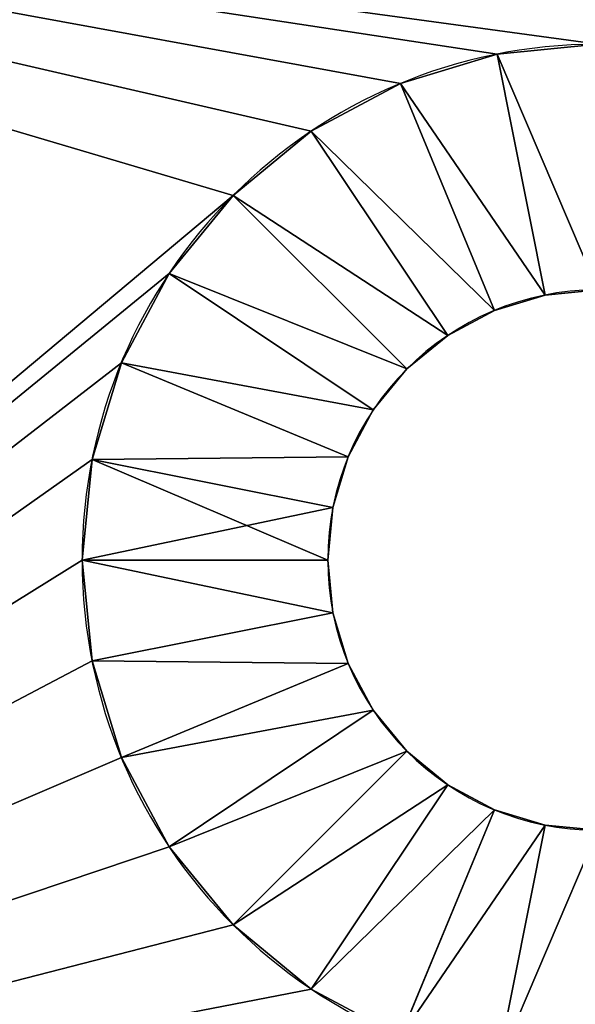
# Model space of a CAD drawing. Extents: x -34 to 110, y 0 to 1800.
# Drawn here: x 74 to 80, y 1776 to 1786 of the extents above; entities that cross this region are included whole.
import ezdxf

# ---------------------------------------------------------------- set-up
doc = ezdxf.new("R2010")
doc.units = 0
doc.header["$LTSCALE"] = 25.4
doc.layers.get('0').update_dxf_attribs({"color": 13, "linetype": 'CONTINUOUS'})

# ---------------------------------------------------------------- blocks, each defined once
blk = doc.blocks.new('STUDIO50_STABILISER')
at = {"color": 0}
for p, q in [((9.851, 23.976, 10), (12.303, 24.464, 7.5)), ((9.851, 23.976, 10), (12.303, 24.464, 7.5)), ((9.851, 23.976), (12.303, 24.464, 2.5)), ((9.851, 23.976), (12.303, 24.464, 2.5)), ((12.303, 24.464, 7.5), (12.303, 24.464, 2.5)), ((12.303, 24.464, 7.5), (12.303, 24.464, 2.5)), ((20.149, 23.976, 10), (17.697, 24.464, 7.5)), ((20.149, 23.976, 10), (17.697, 24.464, 7.5)), ((20.149, 23.976), (17.697, 24.464, 2.5)), ((20.149, 23.976), (17.697, 24.464, 2.5)), ((17.697, 24.464, 7.5), (17.697, 24.464, 2.5)), ((17.697, 24.464, 7.5), (17.697, 24.464, 2.5)), ((10.15, 22.991, 10), (12.459, 23.948, 7.5)), ((10.15, 22.991, 10), (12.459, 23.948, 7.5)), ((10.15, 22.991), (12.459, 23.948, 2.5)), ((10.15, 22.991), (12.459, 23.948, 2.5)), ((12.459, 23.948, 7.5), (12.459, 23.948, 2.5)), ((12.459, 23.948, 7.5), (12.459, 23.948, 2.5)), ((19.85, 22.991, 10), (17.541, 23.948, 7.5)), ((19.85, 22.991, 10), (17.541, 23.948, 7.5)), ((19.85, 22.991), (17.541, 23.948, 2.5)), ((19.85, 22.991), (17.541, 23.948, 2.5)), ((17.541, 23.948, 7.5), (17.541, 23.948, 2.5)), ((17.541, 23.948, 7.5), (17.541, 23.948, 2.5)), ((10.635, 22.083, 10), (12.713, 23.472, 7.5)), ((10.635, 22.083, 10), (12.713, 23.472, 7.5)), ((10.635, 22.083), (12.713, 23.472, 2.5)), ((10.635, 22.083), (12.713, 23.472, 2.5)), ((12.713, 23.472, 7.5), (12.713, 23.472, 2.5)), ((12.713, 23.472, 7.5), (12.713, 23.472, 2.5)), ((19.365, 22.083, 10), (17.287, 23.472, 7.5)), ((19.365, 22.083, 10), (17.287, 23.472, 7.5)), ((19.365, 22.083), (17.287, 23.472, 2.5)), ((19.365, 22.083), (17.287, 23.472, 2.5)), ((17.287, 23.472, 7.5), (17.287, 23.472, 2.5)), ((17.287, 23.472, 7.5), (17.287, 23.472, 2.5)), ((11.288, 21.288, 10), (13.055, 23.055, 7.5)), ((11.288, 21.288, 10), (13.055, 23.055, 7.5)), ((11.288, 21.288), (13.055, 23.055, 2.5)), ((11.288, 21.288), (13.055, 23.055, 2.5)), ((13.055, 23.055, 7.5), (13.055, 23.055, 2.5)), ((13.055, 23.055, 7.5), (13.055, 23.055, 2.5)), ((18.712, 21.288, 10), (16.945, 23.055, 7.5)), ((18.712, 21.288, 10), (16.945, 23.055, 7.5)), ((18.712, 21.288), (16.945, 23.055, 2.5)), ((18.712, 21.288), (16.945, 23.055, 2.5)), ((16.945, 23.055, 7.5), (16.945, 23.055, 2.5)), ((16.945, 23.055, 7.5), (16.945, 23.055, 2.5)), ((12.083, 20.635, 10), (13.472, 22.713, 7.5)), ((12.083, 20.635, 10), (13.472, 22.713, 7.5)), ((12.083, 20.635), (13.472, 22.713, 2.5)), ((12.083, 20.635), (13.472, 22.713, 2.5)), ((13.472, 22.713, 7.5), (13.472, 22.713, 2.5)), ((13.472, 22.713, 7.5), (13.472, 22.713, 2.5)), ((17.917, 20.635, 10), (16.528, 22.713, 7.5)), ((17.917, 20.635, 10), (16.528, 22.713, 7.5)), ((17.917, 20.635), (16.528, 22.713, 2.5)), ((17.917, 20.635), (16.528, 22.713, 2.5)), ((16.528, 22.713, 7.5), (16.528, 22.713, 2.5)), ((16.528, 22.713, 7.5), (16.528, 22.713, 2.5)), ((12.991, 20.15, 10), (13.948, 22.459, 7.5)), ((12.991, 20.15, 10), (13.948, 22.459, 7.5)), ((12.991, 20.15), (13.948, 22.459, 2.5)), ((12.991, 20.15), (13.948, 22.459, 2.5)), ((13.948, 22.459, 7.5), (13.948, 22.459, 2.5)), ((13.948, 22.459, 7.5), (13.948, 22.459, 2.5)), ((17.009, 20.15, 10), (16.052, 22.459, 7.5)), ((17.009, 20.15, 10), (16.052, 22.459, 7.5)), ((17.009, 20.15), (16.052, 22.459, 2.5)), ((17.009, 20.15), (16.052, 22.459, 2.5)), ((16.052, 22.459, 7.5), (16.052, 22.459, 2.5)), ((16.052, 22.459, 7.5), (16.052, 22.459, 2.5)), ((13.976, 19.851, 10), (14.464, 22.303, 7.5)), ((13.976, 19.851, 10), (14.464, 22.303, 7.5)), ((13.976, 19.851), (14.464, 22.303, 2.5)), ((13.976, 19.851), (14.464, 22.303, 2.5)), ((14.464, 22.303, 7.5), (14.464, 22.303, 2.5)), ((14.464, 22.303, 7.5), (14.464, 22.303, 2.5)), ((15, 19.75, 10), (15, 22.25, 7.5)), ((15, 19.75, 10), (15, 22.25, 7.5)), ((15, 19.75), (15, 22.25, 2.5)), ((15, 19.75), (15, 22.25, 2.5)), ((15, 22.25, 7.5), (15, 22.25, 2.5)), ((15, 22.25, 7.5), (15, 22.25, 2.5)), ((16.024, 19.851, 10), (15.536, 22.303, 7.5)), ((16.024, 19.851, 10), (15.536, 22.303, 7.5)), ((16.024, 19.851), (15.536, 22.303, 2.5)), ((16.024, 19.851), (15.536, 22.303, 2.5)), ((15.536, 22.303, 7.5), (15.536, 22.303, 2.5)), ((15.536, 22.303, 7.5), (15.536, 22.303, 2.5))]:
    blk.add_line(p, q, dxfattribs=at)
at = {"color": 0, "extrusion": (0, 0, -1)}
for centre, radius in [((-15, 25, -10), 5.25), ((-15, 25, -10), 5.25), ((-15, 25, -10), 5.25), ((-15, 25, -10), 5.25), ((-15, 25, -10), 5.25), ((-15, 25, -10), 5.25), ((-15, 25, -10), 5.25), ((-15, 25, -10), 5.25), ((-15, 25, -10), 5.25), ((-15, 25, -10), 5.25), ((-15, 25, -10), 5.25), ((-15, 25, -10), 5.25), ((-15, 25, -10), 5.25), ((-15, 25, -10), 5.25), ((-15, 25, -10), 5.25), ((-15, 25, -10), 5.25), ((-15, 25, -10), 5.25), ((-15, 25, -10), 5.25), ((-15, 25, -10), 5.25), ((-15, 25, -10), 5.25), ((-15, 25, -10), 5.25), ((-15, 25, -10), 5.25), ((-15, 25, -10), 5.25), ((-15, 25, -10), 5.25), ((-15, 25, -10), 5.25), ((-15, 25, -10), 5.25), ((-15, 25, -10), 5.25), ((-15, 25, -10), 5.25), ((-15, 25, -10), 5.25), ((-15, 25, -10), 5.25), ((-15, 25, -10), 5.25), ((-15, 25, -10), 5.25), ((-15, 25), 5.25), ((-15, 25), 5.25), ((-15, 25), 5.25), ((-15, 25), 5.25), ((-15, 25), 5.25), ((-15, 25), 5.25), ((-15, 25), 5.25), ((-15, 25), 5.25), ((-15, 25), 5.25), ((-15, 25), 5.25), ((-15, 25), 5.25), ((-15, 25), 5.25), ((-15, 25), 5.25), ((-15, 25), 5.25), ((-15, 25), 5.25), ((-15, 25), 5.25), ((-15, 25), 5.25), ((-15, 25), 5.25), ((-15, 25), 5.25), ((-15, 25), 5.25), ((-15, 25), 5.25), ((-15, 25), 5.25), ((-15, 25), 5.25), ((-15, 25), 5.25), ((-15, 25), 5.25), ((-15, 25), 5.25), ((-15, 25), 5.25), ((-15, 25), 5.25), ((-15, 25), 5.25), ((-15, 25), 5.25), ((-15, 25), 5.25), ((-15, 25), 5.25), ((-15, 25, -10), 5.25), ((-15, 25), 5.25), ((-15, 25, -7.5), 2.75), ((-15, 25, -7.5), 2.75), ((-15, 25, -7.5), 2.75), ((-15, 25, -7.5), 2.75), ((-15, 25, -7.5), 2.75), ((-15, 25, -7.5), 2.75), ((-15, 25, -7.5), 2.75), ((-15, 25, -7.5), 2.75), ((-15, 25, -7.5), 2.75), ((-15, 25, -7.5), 2.75), ((-15, 25, -7.5), 2.75), ((-15, 25, -7.5), 2.75), ((-15, 25, -7.5), 2.75), ((-15, 25, -7.5), 2.75), ((-15, 25, -7.5), 2.75), ((-15, 25, -7.5), 2.75), ((-15, 25, -7.5), 2.75), ((-15, 25, -7.5), 2.75), ((-15, 25, -7.5), 2.75), ((-15, 25, -7.5), 2.75), ((-15, 25, -7.5), 2.75), ((-15, 25, -7.5), 2.75), ((-15, 25, -7.5), 2.75), ((-15, 25, -7.5), 2.75), ((-15, 25, -7.5), 2.75), ((-15, 25, -7.5), 2.75), ((-15, 25, -7.5), 2.75), ((-15, 25, -7.5), 2.75), ((-15, 25, -7.5), 2.75), ((-15, 25, -7.5), 2.75), ((-15, 25, -7.5), 2.75), ((-15, 25, -7.5), 2.75), ((-15, 25, -2.5), 2.75), ((-15, 25, -2.5), 2.75), ((-15, 25, -2.5), 2.75), ((-15, 25, -2.5), 2.75), ((-15, 25, -2.5), 2.75), ((-15, 25, -2.5), 2.75), ((-15, 25, -2.5), 2.75), ((-15, 25, -2.5), 2.75), ((-15, 25, -2.5), 2.75), ((-15, 25, -2.5), 2.75), ((-15, 25, -2.5), 2.75), ((-15, 25, -2.5), 2.75), ((-15, 25, -2.5), 2.75), ((-15, 25, -2.5), 2.75), ((-15, 25, -2.5), 2.75), ((-15, 25, -2.5), 2.75), ((-15, 25, -2.5), 2.75), ((-15, 25, -2.5), 2.75), ((-15, 25, -2.5), 2.75), ((-15, 25, -2.5), 2.75), ((-15, 25, -2.5), 2.75), ((-15, 25, -2.5), 2.75), ((-15, 25, -2.5), 2.75), ((-15, 25, -2.5), 2.75), ((-15, 25, -2.5), 2.75), ((-15, 25, -2.5), 2.75), ((-15, 25, -2.5), 2.75), ((-15, 25, -2.5), 2.75), ((-15, 25, -2.5), 2.75), ((-15, 25, -2.5), 2.75), ((-15, 25, -2.5), 2.75), ((-15, 25, -2.5), 2.75), ((-15, 25, -7.5), 2.75), ((-15, 25, -2.5), 2.75), ((-15, 25, -7.5), 2.75), ((-15, 25, -2.5), 2.75), ((-15, 25, -7.5), 2.75), ((-15, 25, -2.5), 2.75), ((-15, 25, -7.5), 2.75), ((-15, 25, -2.5), 2.75), ((-15, 25, -7.5), 2.75), ((-15, 25, -2.5), 2.75), ((-15, 25, -7.5), 2.75), ((-15, 25, -2.5), 2.75), ((-15, 25, -2.5), 2.75), ((-15, 25, -7.5), 2.75), ((-15, 25, -7.5), 2.75), ((-15, 25, -2.5), 2.75), ((-15, 25, -2.5), 2.75), ((-15, 25, -7.5), 2.75), ((-15, 25, -2.5), 2.75), ((-15, 25, -7.5), 2.75), ((-15, 25, -7.5), 2.75), ((-15, 25, -2.5), 2.75), ((-15, 25, -7.5), 2.75), ((-15, 25, -2.5), 2.75), ((-15, 25, -7.5), 2.75), ((-15, 25, -2.5), 2.75), ((-15, 25, -7.5), 2.75), ((-15, 25, -2.5), 2.75), ((-15, 25, -7.5), 2.75), ((-15, 25, -2.5), 2.75), ((-15, 25, -7.5), 2.75), ((-15, 25, -2.5), 2.75), ((-15, 25, -7.5), 2.75), ((-15, 25, -2.5), 2.75), ((-15, 25, -7.5), 2.75), ((-15, 25, -2.5), 2.75), ((-15, 25, -7.5), 2.75), ((-15, 25, -2.5), 2.75), ((-15, 25, -7.5), 2.75), ((-15, 25, -2.5), 2.75), ((-15, 25, -7.5), 2.75), ((-15, 25, -2.5), 2.75), ((-15, 25, -2.5), 2.75), ((-15, 25, -7.5), 2.75), ((-15, 25, -7.5), 2.75), ((-15, 25, -2.5), 2.75), ((-15, 25, -7.5), 2.75), ((-15, 25, -2.5), 2.75), ((-15, 25, -7.5), 2.75), ((-15, 25, -2.5), 2.75), ((-15, 25, -2.5), 2.75), ((-15, 25, -7.5), 2.75), ((-15, 25, -7.5), 2.75), ((-15, 25, -2.5), 2.75), ((-15, 25, -2.5), 2.75), ((-15, 25, -7.5), 2.75), ((-15, 25, -7.5), 2.75), ((-15, 25, -2.5), 2.75), ((-15, 25, -7.5), 2.75), ((-15, 25, -2.5), 2.75), ((-15, 25, -2.5), 2.75), ((-15, 25, -7.5), 2.75), ((-15, 25, -2.5), 2.75), ((-15, 25, -7.5), 2.75)]:
    blk.add_circle(centre, radius, dxfattribs=at)
at = {"color": 0}
mesh = blk.add_polyface(dxfattribs=at)
corners = [(7.224, 54.898, 10), (7.5, 8.5, 10), (8, 55, 10), (7.5, 5, 10), (9.75, 25, 10), (9.851, 23.976, 10), (10.15, 22.991, 10), (10.635, 22.083, 10), (11.288, 21.288, 10), (22, 8.5, 10), (12.083, 20.635, 10), (12.991, 20.15, 10), (13.976, 19.851, 10), (15, 19.75, 10), (16.024, 19.851, 10), (17.009, 20.15, 10), (17.917, 20.635, 10), (18.712, 21.288, 10), (19.365, 22.083, 10), (19.85, 22.991, 10), (20.149, 23.976, 10), (20.25, 25, 10), (20.25, 45, 10), (12.083, 49.365, 10), (22, 55, 10), (11.288, 48.712, 10), (10.635, 47.917, 10), (10.15, 47.009, 10), (9.851, 46.024, 10), (9.75, 45, 10), (12.991, 49.85, 10), (13.976, 50.149, 10), (15, 50.25, 10), (16.024, 50.149, 10), (17.009, 49.85, 10), (17.917, 49.365, 10), (18.712, 48.712, 10), (19.365, 47.917, 10), (19.85, 47.009, 10), (20.149, 46.024, 10), (22.776, 8.602, 10), (22.776, 54.898, 10), (23.5, 8.902, 10), (23.5, 54.598, 10), (24.121, 9.379, 10), (24.121, 54.121, 10), (24.598, 10, 10), (24.598, 53.5, 10), (24.898, 52.776, 10), (24.898, 10.724, 10), (25, 11.5, 10), (25, 52, 10), (9.851, 26.024, 10), (9.851, 43.976, 10), (10.15, 27.009, 10), (10.15, 42.991, 10), (10.635, 27.917, 10), (10.635, 42.083, 10), (11.288, 28.712, 10), (11.288, 41.288, 10), (12.083, 29.365, 10), (12.083, 40.635, 10), (12.991, 29.85, 10), (12.991, 40.15, 10), (13.976, 30.149, 10), (13.976, 39.851, 10), (15, 30.25, 10), (15, 39.75, 10), (16.024, 30.149, 10), (16.024, 39.851, 10), (17.009, 29.85, 10), (17.009, 40.15, 10), (17.917, 29.365, 10), (17.917, 40.635, 10), (18.712, 28.712, 10), (18.712, 41.288, 10), (19.365, 27.917, 10), (19.365, 42.083, 10), (19.85, 27.009, 10), (19.85, 42.991, 10), (20.149, 26.024, 10), (20.149, 43.976, 10), (10, 0, 10), (0, 5, 10), (0, 0, 10), (2.5, 5, 10), (2.5, 8.5, 10), (5, 16.194, 10), (5, 52, 10), (5.102, 52.776, 10), (5.402, 53.5, 10), (5.879, 54.121, 10), (6.5, 54.598, 10), (10, 5, 10)]
mesh.append_faces([[corners[k] for k in face] for face in [(48, 50, 51), (82, 83, 84), (3, 82, 93)]], dxfattribs={"vtx0": -1, "color": 0})
mesh.append_faces([[corners[k] for k in face] for face in [(0, 1, 2), (1, 0, 3), (4, 1, 5), (5, 1, 6), (6, 1, 7), (7, 1, 8), (8, 9, 10), (10, 9, 11), (11, 9, 12), (12, 9, 13), (13, 9, 14), (14, 9, 15), (15, 9, 16), (16, 9, 17), (17, 9, 18), (18, 9, 19), (19, 9, 20), (20, 9, 21), (2, 23, 24), (23, 2, 25), (25, 2, 26), (26, 2, 27), (27, 2, 28), (28, 2, 29), (24, 40, 41), (41, 42, 43), (43, 44, 45), (45, 46, 47), (47, 46, 48), (52, 29, 4), (29, 52, 53), (53, 54, 55), (55, 56, 57), (57, 58, 59), (59, 60, 61), (61, 62, 63), (63, 64, 65), (65, 66, 67), (67, 68, 69), (69, 70, 71), (71, 72, 73), (73, 74, 75), (75, 76, 77), (77, 78, 79), (79, 80, 81), (81, 21, 22), (83, 82, 85), (85, 82, 86), (86, 3, 87), (87, 3, 88), (88, 3, 89), (89, 3, 90), (90, 3, 91), (91, 3, 92), (92, 3, 0)]], dxfattribs={"vtx0": -1, "vtx1": -1, "color": 0})
mesh.append_faces([[corners[k] for k in face] for face in [(2, 1, 4), (21, 9, 22), (29, 2, 4), (24, 22, 9), (86, 82, 3)]], dxfattribs={"vtx0": -1, "vtx1": -1, "vtx2": -1, "color": 0})
mesh.append_faces([[corners[k] for k in face] for face in [(8, 1, 9), (24, 23, 30), (24, 30, 31), (24, 31, 32), (24, 32, 33), (24, 33, 34), (24, 34, 35), (24, 35, 36), (24, 36, 37), (24, 37, 38), (24, 38, 39), (24, 39, 22), (24, 9, 40), (41, 40, 42), (43, 42, 44), (45, 44, 46), (48, 46, 49), (48, 49, 50), (53, 52, 54), (55, 54, 56), (57, 56, 58), (59, 58, 60), (61, 60, 62), (63, 62, 64), (65, 64, 66), (67, 66, 68), (69, 68, 70), (71, 70, 72), (73, 72, 74), (75, 74, 76), (77, 76, 78), (79, 78, 80), (81, 80, 21)]], dxfattribs={"vtx0": -1, "vtx2": -1, "color": 0})
mesh = blk.add_polyface(dxfattribs=at)
corners = [(5, 16.194), (2.5, 5), (2.5, 8.5), (5.102, 52.776), (5, 52), (8, 55), (9.851, 46.024), (9.75, 45), (10.15, 47.009), (10.635, 47.917), (11.288, 48.712), (12.083, 49.365), (22, 55), (12.991, 49.85), (13.976, 50.149), (15, 50.25), (16.024, 50.149), (17.009, 49.85), (17.917, 49.365), (18.712, 48.712), (19.365, 47.917), (19.85, 47.009), (20.149, 46.024), (20.25, 45), (20.25, 25), (7.5, 8.5), (7.224, 54.898), (9.75, 25), (9.851, 23.976), (10.15, 22.991), (10.635, 22.083), (11.288, 21.288), (22, 8.5), (12.083, 20.635), (12.991, 20.15), (13.976, 19.851), (15, 19.75), (16.024, 19.851), (17.009, 20.15), (17.917, 20.635), (18.712, 21.288), (19.365, 22.083), (19.85, 22.991), (20.149, 23.976), (22.776, 54.898), (22.776, 8.602), (23.5, 54.598), (23.5, 8.902), (24.121, 54.121), (24.121, 9.379), (24.598, 53.5), (24.598, 10), (24.898, 52.776), (24.898, 10.724), (25, 52), (25, 11.5), (9.851, 43.976), (9.851, 26.024), (10.15, 42.991), (10.15, 27.009), (10.635, 42.083), (10.635, 27.917), (11.288, 28.712), (11.288, 41.288), (12.083, 29.365), (12.083, 40.635), (12.991, 29.85), (12.991, 40.15), (13.976, 30.149), (13.976, 39.851), (15, 30.25), (15, 39.75), (16.024, 39.851), (16.024, 30.149), (17.009, 29.85), (17.009, 40.15), (17.917, 40.635), (17.917, 29.365), (18.712, 41.288), (18.712, 28.712), (19.365, 42.083), (19.365, 27.917), (19.85, 27.009), (19.85, 42.991), (20.149, 43.976), (20.149, 26.024), (0, 0), (0, 5), (10, 0), (7.5, 5), (5.402, 53.5), (5.879, 54.121), (6.5, 54.598), (10, 5)]
mesh.append_faces([[corners[k] for k in face] for face in [(0, 1, 2), (3, 0, 4), (53, 54, 55), (1, 86, 87), (88, 89, 93)]], dxfattribs={"vtx0": -1, "color": 0})
mesh.append_faces([[corners[k] for k in face] for face in [(6, 5, 8), (8, 5, 9), (9, 5, 10), (10, 5, 11), (11, 12, 13), (13, 12, 14), (14, 12, 15), (15, 12, 16), (16, 12, 17), (17, 12, 18), (18, 12, 19), (19, 12, 20), (20, 12, 21), (21, 12, 22), (22, 12, 23), (5, 25, 26), (25, 31, 32), (32, 44, 45), (45, 46, 47), (47, 48, 49), (49, 50, 51), (51, 52, 53), (56, 27, 7), (27, 56, 57), (57, 58, 59), (59, 60, 61), (61, 60, 62), (62, 63, 64), (64, 65, 66), (66, 67, 68), (68, 69, 70), (70, 72, 73), (73, 72, 74), (74, 76, 77), (77, 78, 79), (79, 80, 81), (81, 80, 82), (82, 84, 85), (85, 23, 24), (86, 1, 88), (89, 26, 25)]], dxfattribs={"vtx0": -1, "vtx1": -1, "color": 0})
mesh.append_faces([[corners[k] for k in face] for face in [(23, 12, 24), (25, 5, 27), (27, 5, 7), (32, 24, 12), (88, 1, 89), (89, 1, 0), (89, 0, 3)]], dxfattribs={"vtx0": -1, "vtx1": -1, "vtx2": -1, "color": 0})
mesh.append_faces([[corners[k] for k in face] for face in [(5, 6, 7), (11, 5, 12), (25, 27, 28), (25, 28, 29), (25, 29, 30), (25, 30, 31), (32, 31, 33), (32, 33, 34), (32, 34, 35), (32, 35, 36), (32, 36, 37), (32, 37, 38), (32, 38, 39), (32, 39, 40), (32, 40, 41), (32, 41, 42), (32, 42, 43), (32, 43, 24), (32, 12, 44), (45, 44, 46), (47, 46, 48), (49, 48, 50), (51, 50, 52), (53, 52, 54), (57, 56, 58), (59, 58, 60), (62, 60, 63), (64, 63, 65), (66, 65, 67), (68, 67, 69), (70, 69, 71), (70, 71, 72), (74, 72, 75), (74, 75, 76), (77, 76, 78), (79, 78, 80), (82, 80, 83), (82, 83, 84), (85, 84, 23), (89, 3, 90), (89, 90, 91), (89, 91, 92), (89, 92, 26)]], dxfattribs={"vtx0": -1, "vtx2": -1, "color": 0})
mesh = blk.add_polyface(dxfattribs=at)
corners = [(9.851, 23.976, 10), (12.25, 25, 7.5), (9.75, 25, 10), (12.303, 24.464, 7.5)]
mesh.append_faces([[corners[k] for k in face] for face in [(0, 1, 2), (1, 0, 3)]], dxfattribs={"vtx0": -1, "color": 0})
mesh = blk.add_polyface(dxfattribs=at)
corners = [(12.25, 25, 2.5), (9.851, 23.976), (9.75, 25), (12.303, 24.464, 2.5)]
mesh.append_faces([[corners[k] for k in face] for face in [(0, 1, 2), (1, 0, 3)]], dxfattribs={"vtx0": -1, "color": 0})
mesh = blk.add_polyface(dxfattribs=at)
corners = [(12.25, 25, 2.5), (12.303, 24.464, 7.5), (12.303, 24.464, 2.5), (12.25, 25, 7.5)]
mesh.append_faces([[corners[k] for k in face] for face in [(0, 1, 2), (1, 0, 3)]], dxfattribs={"vtx0": -1, "color": 0})
mesh = blk.add_polyface(dxfattribs=at)
corners = [(20.149, 23.976, 10), (17.75, 25, 7.5), (17.697, 24.464, 7.5), (20.25, 25, 10)]
mesh.append_faces([[corners[k] for k in face] for face in [(0, 1, 2), (1, 0, 3)]], dxfattribs={"vtx0": -1, "color": 0})
mesh = blk.add_polyface(dxfattribs=at)
corners = [(17.75, 25, 2.5), (20.149, 23.976), (17.697, 24.464, 2.5), (20.25, 25)]
mesh.append_faces([[corners[k] for k in face] for face in [(0, 1, 2), (1, 0, 3)]], dxfattribs={"vtx0": -1, "color": 0})
mesh = blk.add_polyface(dxfattribs=at)
corners = [(17.75, 25, 7.5), (17.697, 24.464, 2.5), (17.697, 24.464, 7.5), (17.75, 25, 2.5)]
mesh.append_faces([[corners[k] for k in face] for face in [(0, 1, 2), (1, 0, 3)]], dxfattribs={"vtx0": -1, "color": 0})
mesh = blk.add_polyface(dxfattribs=at)
corners = [(10.15, 22.991, 10), (12.303, 24.464, 7.5), (9.851, 23.976, 10), (12.459, 23.948, 7.5)]
mesh.append_faces([[corners[k] for k in face] for face in [(0, 1, 2), (1, 0, 3)]], dxfattribs={"vtx0": -1, "color": 0})
mesh = blk.add_polyface(dxfattribs=at)
corners = [(12.303, 24.464, 2.5), (10.15, 22.991), (9.851, 23.976), (12.459, 23.948, 2.5)]
mesh.append_faces([[corners[k] for k in face] for face in [(0, 1, 2), (1, 0, 3)]], dxfattribs={"vtx0": -1, "color": 0})
mesh = blk.add_polyface(dxfattribs=at)
corners = [(12.459, 23.948, 2.5), (12.303, 24.464, 7.5), (12.459, 23.948, 7.5), (12.303, 24.464, 2.5)]
mesh.append_faces([[corners[k] for k in face] for face in [(0, 1, 2), (1, 0, 3)]], dxfattribs={"vtx0": -1, "color": 0})
mesh = blk.add_polyface(dxfattribs=at)
corners = [(19.85, 22.991, 10), (17.697, 24.464, 7.5), (17.541, 23.948, 7.5), (20.149, 23.976, 10)]
mesh.append_faces([[corners[k] for k in face] for face in [(0, 1, 2), (1, 0, 3)]], dxfattribs={"vtx0": -1, "color": 0})
mesh = blk.add_polyface(dxfattribs=at)
corners = [(17.697, 24.464, 2.5), (19.85, 22.991), (17.541, 23.948, 2.5), (20.149, 23.976)]
mesh.append_faces([[corners[k] for k in face] for face in [(0, 1, 2), (1, 0, 3)]], dxfattribs={"vtx0": -1, "color": 0})
mesh = blk.add_polyface(dxfattribs=at)
corners = [(17.697, 24.464, 7.5), (17.541, 23.948, 2.5), (17.541, 23.948, 7.5), (17.697, 24.464, 2.5)]
mesh.append_faces([[corners[k] for k in face] for face in [(0, 1, 2), (1, 0, 3)]], dxfattribs={"vtx0": -1, "color": 0})
mesh = blk.add_polyface(dxfattribs=at)
corners = [(10.635, 22.083, 10), (12.459, 23.948, 7.5), (10.15, 22.991, 10), (12.713, 23.472, 7.5)]
mesh.append_faces([[corners[k] for k in face] for face in [(0, 1, 2), (1, 0, 3)]], dxfattribs={"vtx0": -1, "color": 0})
mesh = blk.add_polyface(dxfattribs=at)
corners = [(12.459, 23.948, 2.5), (10.635, 22.083), (10.15, 22.991), (12.713, 23.472, 2.5)]
mesh.append_faces([[corners[k] for k in face] for face in [(0, 1, 2), (1, 0, 3)]], dxfattribs={"vtx0": -1, "color": 0})
mesh = blk.add_polyface(dxfattribs=at)
corners = [(12.459, 23.948, 2.5), (12.713, 23.472, 7.5), (12.713, 23.472, 2.5), (12.459, 23.948, 7.5)]
mesh.append_faces([[corners[k] for k in face] for face in [(0, 1, 2), (1, 0, 3)]], dxfattribs={"vtx0": -1, "color": 0})
mesh = blk.add_polyface(dxfattribs=at)
corners = [(19.365, 22.083, 10), (17.541, 23.948, 7.5), (17.287, 23.472, 7.5), (19.85, 22.991, 10)]
mesh.append_faces([[corners[k] for k in face] for face in [(0, 1, 2), (1, 0, 3)]], dxfattribs={"vtx0": -1, "color": 0})
mesh = blk.add_polyface(dxfattribs=at)
corners = [(17.541, 23.948, 2.5), (19.365, 22.083), (17.287, 23.472, 2.5), (19.85, 22.991)]
mesh.append_faces([[corners[k] for k in face] for face in [(0, 1, 2), (1, 0, 3)]], dxfattribs={"vtx0": -1, "color": 0})
mesh = blk.add_polyface(dxfattribs=at)
corners = [(17.287, 23.472, 7.5), (17.541, 23.948, 2.5), (17.287, 23.472, 2.5), (17.541, 23.948, 7.5)]
mesh.append_faces([[corners[k] for k in face] for face in [(0, 1, 2), (1, 0, 3)]], dxfattribs={"vtx0": -1, "color": 0})
mesh = blk.add_polyface(dxfattribs=at)
corners = [(11.288, 21.288, 10), (12.713, 23.472, 7.5), (10.635, 22.083, 10), (13.055, 23.055, 7.5)]
mesh.append_faces([[corners[k] for k in face] for face in [(0, 1, 2), (1, 0, 3)]], dxfattribs={"vtx0": -1, "color": 0})
mesh = blk.add_polyface(dxfattribs=at)
corners = [(12.713, 23.472, 2.5), (11.288, 21.288), (10.635, 22.083), (13.055, 23.055, 2.5)]
mesh.append_faces([[corners[k] for k in face] for face in [(0, 1, 2), (1, 0, 3)]], dxfattribs={"vtx0": -1, "color": 0})
mesh = blk.add_polyface(dxfattribs=at)
corners = [(12.713, 23.472, 2.5), (13.055, 23.055, 7.5), (13.055, 23.055, 2.5), (12.713, 23.472, 7.5)]
mesh.append_faces([[corners[k] for k in face] for face in [(0, 1, 2), (1, 0, 3)]], dxfattribs={"vtx0": -1, "color": 0})
mesh = blk.add_polyface(dxfattribs=at)
corners = [(18.712, 21.288, 10), (17.287, 23.472, 7.5), (16.945, 23.055, 7.5), (19.365, 22.083, 10)]
mesh.append_faces([[corners[k] for k in face] for face in [(0, 1, 2), (1, 0, 3)]], dxfattribs={"vtx0": -1, "color": 0})
mesh = blk.add_polyface(dxfattribs=at)
corners = [(17.287, 23.472, 2.5), (18.712, 21.288), (16.945, 23.055, 2.5), (19.365, 22.083)]
mesh.append_faces([[corners[k] for k in face] for face in [(0, 1, 2), (1, 0, 3)]], dxfattribs={"vtx0": -1, "color": 0})
mesh = blk.add_polyface(dxfattribs=at)
corners = [(17.287, 23.472, 7.5), (16.945, 23.055, 2.5), (16.945, 23.055, 7.5), (17.287, 23.472, 2.5)]
mesh.append_faces([[corners[k] for k in face] for face in [(0, 1, 2), (1, 0, 3)]], dxfattribs={"vtx0": -1, "color": 0})
mesh = blk.add_polyface(dxfattribs=at)
corners = [(12.083, 20.635, 10), (13.055, 23.055, 7.5), (11.288, 21.288, 10), (13.472, 22.713, 7.5)]
mesh.append_faces([[corners[k] for k in face] for face in [(0, 1, 2), (1, 0, 3)]], dxfattribs={"vtx0": -1, "color": 0})
mesh = blk.add_polyface(dxfattribs=at)
corners = [(13.055, 23.055, 2.5), (12.083, 20.635), (11.288, 21.288), (13.472, 22.713, 2.5)]
mesh.append_faces([[corners[k] for k in face] for face in [(0, 1, 2), (1, 0, 3)]], dxfattribs={"vtx0": -1, "color": 0})
mesh = blk.add_polyface(dxfattribs=at)
corners = [(13.055, 23.055, 7.5), (13.472, 22.713, 2.5), (13.055, 23.055, 2.5), (13.472, 22.713, 7.5)]
mesh.append_faces([[corners[k] for k in face] for face in [(0, 1, 2), (1, 0, 3)]], dxfattribs={"vtx0": -1, "color": 0})
mesh = blk.add_polyface(dxfattribs=at)
corners = [(17.917, 20.635, 10), (16.945, 23.055, 7.5), (16.528, 22.713, 7.5), (18.712, 21.288, 10)]
mesh.append_faces([[corners[k] for k in face] for face in [(0, 1, 2), (1, 0, 3)]], dxfattribs={"vtx0": -1, "color": 0})
mesh = blk.add_polyface(dxfattribs=at)
corners = [(16.945, 23.055, 2.5), (17.917, 20.635), (16.528, 22.713, 2.5), (18.712, 21.288)]
mesh.append_faces([[corners[k] for k in face] for face in [(0, 1, 2), (1, 0, 3)]], dxfattribs={"vtx0": -1, "color": 0})
mesh = blk.add_polyface(dxfattribs=at)
corners = [(16.528, 22.713, 7.5), (16.945, 23.055, 2.5), (16.528, 22.713, 2.5), (16.945, 23.055, 7.5)]
mesh.append_faces([[corners[k] for k in face] for face in [(0, 1, 2), (1, 0, 3)]], dxfattribs={"vtx0": -1, "color": 0})
mesh = blk.add_polyface(dxfattribs=at)
corners = [(12.991, 20.15, 10), (13.472, 22.713, 7.5), (12.083, 20.635, 10), (13.948, 22.459, 7.5)]
mesh.append_faces([[corners[k] for k in face] for face in [(0, 1, 2), (1, 0, 3)]], dxfattribs={"vtx0": -1, "color": 0})
mesh = blk.add_polyface(dxfattribs=at)
corners = [(13.472, 22.713, 2.5), (12.991, 20.15), (12.083, 20.635), (13.948, 22.459, 2.5)]
mesh.append_faces([[corners[k] for k in face] for face in [(0, 1, 2), (1, 0, 3)]], dxfattribs={"vtx0": -1, "color": 0})
mesh = blk.add_polyface(dxfattribs=at)
corners = [(13.472, 22.713, 7.5), (13.948, 22.459, 2.5), (13.472, 22.713, 2.5), (13.948, 22.459, 7.5)]
mesh.append_faces([[corners[k] for k in face] for face in [(0, 1, 2), (1, 0, 3)]], dxfattribs={"vtx0": -1, "color": 0})
mesh = blk.add_polyface(dxfattribs=at)
corners = [(17.009, 20.15, 10), (16.528, 22.713, 7.5), (16.052, 22.459, 7.5), (17.917, 20.635, 10)]
mesh.append_faces([[corners[k] for k in face] for face in [(0, 1, 2), (1, 0, 3)]], dxfattribs={"vtx0": -1, "color": 0})
mesh = blk.add_polyface(dxfattribs=at)
corners = [(16.528, 22.713, 2.5), (17.009, 20.15), (16.052, 22.459, 2.5), (17.917, 20.635)]
mesh.append_faces([[corners[k] for k in face] for face in [(0, 1, 2), (1, 0, 3)]], dxfattribs={"vtx0": -1, "color": 0})
mesh = blk.add_polyface(dxfattribs=at)
corners = [(16.052, 22.459, 7.5), (16.528, 22.713, 2.5), (16.052, 22.459, 2.5), (16.528, 22.713, 7.5)]
mesh.append_faces([[corners[k] for k in face] for face in [(0, 1, 2), (1, 0, 3)]], dxfattribs={"vtx0": -1, "color": 0})
mesh = blk.add_polyface(dxfattribs=at)
corners = [(13.976, 19.851, 10), (13.948, 22.459, 7.5), (12.991, 20.15, 10), (14.464, 22.303, 7.5)]
mesh.append_faces([[corners[k] for k in face] for face in [(0, 1, 2), (1, 0, 3)]], dxfattribs={"vtx0": -1, "color": 0})
mesh = blk.add_polyface(dxfattribs=at)
corners = [(13.948, 22.459, 2.5), (13.976, 19.851), (12.991, 20.15), (14.464, 22.303, 2.5)]
mesh.append_faces([[corners[k] for k in face] for face in [(0, 1, 2), (1, 0, 3)]], dxfattribs={"vtx0": -1, "color": 0})
mesh = blk.add_polyface(dxfattribs=at)
corners = [(13.948, 22.459, 7.5), (14.464, 22.303, 2.5), (13.948, 22.459, 2.5), (14.464, 22.303, 7.5)]
mesh.append_faces([[corners[k] for k in face] for face in [(0, 1, 2), (1, 0, 3)]], dxfattribs={"vtx0": -1, "color": 0})
mesh = blk.add_polyface(dxfattribs=at)
corners = [(16.024, 19.851, 10), (16.052, 22.459, 7.5), (15.536, 22.303, 7.5), (17.009, 20.15, 10)]
mesh.append_faces([[corners[k] for k in face] for face in [(0, 1, 2), (1, 0, 3)]], dxfattribs={"vtx0": -1, "color": 0})
mesh = blk.add_polyface(dxfattribs=at)
corners = [(16.052, 22.459, 2.5), (16.024, 19.851), (15.536, 22.303, 2.5), (17.009, 20.15)]
mesh.append_faces([[corners[k] for k in face] for face in [(0, 1, 2), (1, 0, 3)]], dxfattribs={"vtx0": -1, "color": 0})
mesh = blk.add_polyface(dxfattribs=at)
corners = [(15.536, 22.303, 7.5), (16.052, 22.459, 2.5), (15.536, 22.303, 2.5), (16.052, 22.459, 7.5)]
mesh.append_faces([[corners[k] for k in face] for face in [(0, 1, 2), (1, 0, 3)]], dxfattribs={"vtx0": -1, "color": 0})
mesh = blk.add_polyface(dxfattribs=at)
corners = [(13.976, 19.851, 10), (15, 22.25, 7.5), (14.464, 22.303, 7.5), (15, 19.75, 10)]
mesh.append_faces([[corners[k] for k in face] for face in [(0, 1, 2), (1, 0, 3)]], dxfattribs={"vtx0": -1, "color": 0})
mesh = blk.add_polyface(dxfattribs=at)
corners = [(14.464, 22.303, 2.5), (15, 19.75), (13.976, 19.851), (15, 22.25, 2.5)]
mesh.append_faces([[corners[k] for k in face] for face in [(0, 1, 2), (1, 0, 3)]], dxfattribs={"vtx0": -1, "color": 0})
mesh = blk.add_polyface(dxfattribs=at)
corners = [(14.464, 22.303, 7.5), (15, 22.25, 2.5), (14.464, 22.303, 2.5), (15, 22.25, 7.5)]
mesh.append_faces([[corners[k] for k in face] for face in [(0, 1, 2), (1, 0, 3)]], dxfattribs={"vtx0": -1, "color": 0})
mesh = blk.add_polyface(dxfattribs=at)
corners = [(15, 19.75, 10), (15.536, 22.303, 7.5), (15, 22.25, 7.5), (16.024, 19.851, 10)]
mesh.append_faces([[corners[k] for k in face] for face in [(0, 1, 2), (1, 0, 3)]], dxfattribs={"vtx0": -1, "color": 0})
mesh = blk.add_polyface(dxfattribs=at)
corners = [(15.536, 22.303, 2.5), (15, 19.75), (15, 22.25, 2.5), (16.024, 19.851)]
mesh.append_faces([[corners[k] for k in face] for face in [(0, 1, 2), (1, 0, 3)]], dxfattribs={"vtx0": -1, "color": 0})
mesh = blk.add_polyface(dxfattribs=at)
corners = [(15, 22.25, 7.5), (15.536, 22.303, 2.5), (15, 22.25, 2.5), (15.536, 22.303, 7.5)]
mesh.append_faces([[corners[k] for k in face] for face in [(0, 1, 2), (1, 0, 3)]], dxfattribs={"vtx0": -1, "color": 0})
blk = doc.blocks.new('GROUP_1')
at = {"color": 0}
blk.add_blockref('STUDIO50_STABILISER', (-300, 0), dxfattribs=at)

msp = doc.modelspace()

# ---------------------------------------------------------------- block references
at = {"color": 0, "rotation": 270.0000000000091}
msp.add_blockref('GROUP_1', (55.29, 1495.979, 571.5), dxfattribs=at)

doc.saveas('drawing.dxf')
